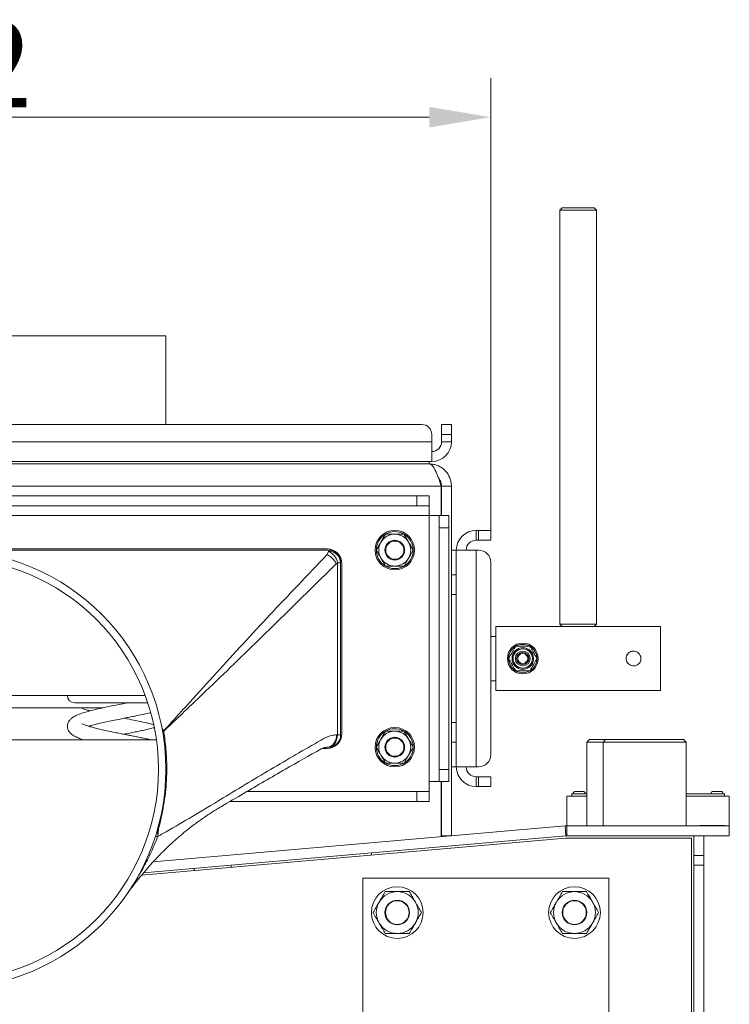
# Model space of a CAD drawing. Extents: x -613 to 3171, y 1537 to 4674.
# Drawn here: x 2680 to 2968, y 4235 to 4635 of the extents above; entities that cross this region are included whole.
import ezdxf

# ---------------------------------------------------------------- set-up
doc = ezdxf.new("R2010")
doc.units = 0
doc.header["$LTSCALE"] = 5
doc.layers.add('LAYER14', color=30, linetype='Continuous')
doc.styles.add('Brunner 2014', font='arial.ttf', dxfattribs={"height": 35})
doc.dimstyles.new('Brunner 2014', dxfattribs={"dimscale": 5, "dimtxt": 35, "dimasz": 5, "dimexe": 3.175, "dimexo": 0, "dimgap": 0.762, "dimtad": 1, "dimdec": 0, "dimrnd": 1e-08, "dimtxsty": 'Brunner 2014', "dimcen": 0.09, "dimdle": 10, "dimclrd": 7, "dimclre": 7, "dimclrt": 7, "dimadec": 1, "dimazin": 2, "dimtfac": 0.666667, "dimtdec": 0, "dimtmove": 0, "dimatfit": 3, "dimldrblk": 'Filled-1', "dimfxl": 1, "dimtolj": 1, "dimlwd": 5, "dimlwe": 5, "dimarcsym": 0})

# ---------------------------------------------------------------- blocks, each defined once
blk = doc.blocks.new('*D80')
at = {"layer": 'Defpoints', "color": 0, "lineweight": 5}
for p in [(2871.5, 4595.48), (2429.5, 4441.7), (2871.5, 4427.7)]:
    blk.add_point(p, dxfattribs=at)
at = {"layer": 'LAYER14', "color": 7, "linetype": 'Continuous', "lineweight": 5}
for p, q in [((2429.5, 4441.7), (2429.5, 4611.35)), ((2871.5, 4427.7), (2871.5, 4611.35)), ((2454.5, 4595.48), (2846.5, 4595.48))]:
    blk.add_line(p, q, dxfattribs=at)
at = {"layer": 'LAYER14', "color": 7, "lineweight": 5}
for points in [[(2454.5, 4599.65), (2454.5, 4591.31), (2429.5, 4595.48)], [(2846.5, 4599.65), (2846.5, 4591.31), (2871.5, 4595.48)]]:
    blk.add_solid(points, dxfattribs=at)
at = {"layer": 'LAYER14', "color": 7, "insert": (2645.49, 4634.43), "char_height": 35, "attachment_point": 2, "style": 'Brunner 2014'}
blk.add_mtext('\\A1;442', dxfattribs=at)
blk = doc.blocks.new('Filled-1')
at = {"color": 0}
for p, q in [((0, 0), (-1, 0.167)), ((-1, 0.167), (-1, -0.167)), ((-1, 0), (0, 0)), ((-1, -0.167), (0, 0))]:
    blk.add_line(p, q, dxfattribs=at)
at = {"color": 0, "flags": 128}
blk.add_lwpolyline([(-1, -0.167), (0, 0), (-1, 0.167), (-1, -0.167)], dxfattribs=at)
at = {"color": 0}
blk.add_solid([(-1, -0.167), (0, 0), (-1, 0.167), (-1, -0.167)], dxfattribs=at)

msp = doc.modelspace()

# ---------------------------------------------------------------- linework, layer by layer
at = {"color": 7, "linetype": 'Continuous', "lineweight": 0}
for p, q in [((2900.5, 4558.7), (2899.5, 4557.7)), ((2899.5, 4557.7), (2899.5, 4389.7)), ((2914.5, 4557.7), (2899.5, 4557.7)), ((2900.5, 4558.7), (2913.5, 4558.7)), ((2914.5, 4557.7), (2913.5, 4558.7)), ((2914.5, 4389.7), (2914.5, 4557.7)), ((2561.5, 4506.7), (2739.5, 4506.7)), ((2739.5, 4470.7), (2739.5, 4506.7)), ((2843.5, 4470.7), (2457.5, 4470.7)), ((2843.5, 4470.7), (2457.5, 4470.7)), ((2851.5, 4466.7), (2851.5, 4470.7)), ((2851.5, 4470.7), (2855.5, 4470.7)), ((2851.5, 4466.7), (2851.5, 4470.7)), ((2851.5, 4470.7), (2855.5, 4470.7)), ((2855.5, 4470.7), (2855.5, 4466.7)), ((2855.5, 4470.7), (2855.5, 4466.7)), ((2847.5, 4463.7), (2847.5, 4466.7)), ((2847.5, 4463.7), (2847.5, 4466.7)), ((2851.5, 4466.7), (2851.5, 4463.7)), ((2855.5, 4466.7), (2851.5, 4466.7)), ((2851.5, 4466.7), (2851.5, 4463.7)), ((2855.5, 4466.7), (2851.5, 4466.7)), ((2855.5, 4466.7), (2855.5, 4463.7)), ((2855.5, 4466.7), (2855.5, 4463.7)), ((2847.5, 4463.7), (2453.5, 4463.7)), ((2847.5, 4463.7), (2453.5, 4463.7)), ((2847.5, 4463.7), (2847.5, 4455.7)), ((2847.5, 4463.7), (2847.5, 4455.7)), ((2851.5, 4463.7), (2855.5, 4463.7)), ((2851.5, 4463.7), (2855.5, 4463.7)), ((2847.5, 4455.7), (2453.5, 4455.7)), ((2847.5, 4455.7), (2453.5, 4455.7)), ((2846.5, 4454.7), (2454.5, 4454.7)), ((2846.5, 4454.7), (2454.5, 4454.7)), ((2846.5, 4454.7), (2846.5, 4455.7)), ((2846.5, 4454.7), (2846.5, 4455.7)), ((2851.4, 4445.7), (2449.6, 4445.7)), ((2851.4, 4445.7), (2851.4, 4433.7)), ((2855.5, 4445.7), (2851.5, 4445.7)), ((2851.5, 4445.7), (2851.5, 4433.7)), ((2855.5, 4445.7), (2855.5, 4303.7)), ((2459.5, 4441.7), (2841.5, 4441.7)), ((2841.5, 4437.7), (2841.5, 4441.7)), ((2841.5, 4441.7), (2846.5, 4441.7)), ((2846.5, 4441.7), (2846.5, 4437.7)), ((2459.5, 4437.7), (2841.5, 4437.7)), ((2846.5, 4437.7), (2841.5, 4437.7)), ((2846.5, 4433.7), (2846.5, 4437.7)), ((2454.5, 4433.7), (2846.5, 4433.7)), ((2846.5, 4433.7), (2846.5, 4325.7)), ((2850.5, 4433.7), (2846.5, 4433.7)), ((2850.5, 4428.7), (2850.5, 4433.7)), ((2850.5, 4433.7), (2854.5, 4433.7)), ((2854.5, 4433.7), (2854.5, 4428.7)), ((2828.74, 4426.2), (2826.87, 4422.95)), ((2836.25, 4426.2), (2832.5, 4426.2)), ((2854.5, 4428.7), (2850.5, 4428.7)), ((2850.5, 4428.7), (2850.5, 4330.7)), ((2854.5, 4428.7), (2854.5, 4330.7)), ((2865.5, 4423.7), (2865.5, 4427.7)), ((2865.5, 4427.7), (2866.5, 4427.7)), ((2866.5, 4423.7), (2866.5, 4427.7)), ((2866.5, 4427.7), (2871.5, 4427.7)), ((2871.5, 4427.7), (2871.5, 4423.7)), ((2865.5, 4423.7), (2866.5, 4423.7)), ((2871.5, 4423.7), (2866.5, 4423.7)), ((2805, 4420.2), (2496, 4420.2)), ((2805.02, 4417.87), (2805.53, 4419.15)), ((2805.53, 4419.15), (2805.5, 4419.7)), ((2805.67, 4419.7), (2807.39, 4419.7)), ((2857.5, 4419.7), (2855.5, 4419.7)), ((2857.5, 4331.7), (2857.5, 4419.7)), ((2857.5, 4419.7), (2865.5, 4419.7)), ((2865.5, 4331.7), (2865.5, 4419.7)), ((2866.5, 4419.7), (2865.5, 4419.7)), ((2809.21, 4414.55), (2808.69, 4414.18)), ((2810.5, 4416.59), (2810.5, 4414.85)), ((2810.5, 4414.7), (2810.5, 4414.54)), ((2811, 4345.2), (2811, 4414.2)), ((2828.74, 4413.2), (2832.5, 4413.2)), ((2836.25, 4413.2), (2838.13, 4416.45)), ((2871.5, 4336.7), (2871.5, 4414.7)), ((2828.86, 4413.14), (2829.63, 4412.76)), ((2857.5, 4409.7), (2855.5, 4409.7)), ((2855.5, 4401.7), (2857.5, 4401.7)), ((2899.5, 4389.7), (2900.5, 4388.7)), ((2899.5, 4389.7), (2914.5, 4389.7)), ((2913.5, 4388.7), (2914.5, 4389.7)), ((2900.5, 4388.7), (2873.5, 4388.7)), ((2873.5, 4388.7), (2873.5, 4375.7)), ((2913.5, 4388.7), (2900.5, 4388.7)), ((2940.5, 4388.7), (2913.5, 4388.7)), ((2940.5, 4388.7), (2940.5, 4375.7)), ((2873.5, 4384.7), (2871.5, 4384.7)), ((2873.5, 4375.7), (2873.5, 4362.7)), ((2940.5, 4375.7), (2940.5, 4362.7)), ((2871.5, 4366.7), (2873.5, 4366.7)), ((2873.5, 4362.7), (2940.5, 4362.7)), ((2731.09, 4360.7), (2569.9, 4360.7)), ((2702.5, 4357.7), (2732.15, 4357.7)), ((2713.93, 4355.7), (2668.39, 4355.7)), ((2736.12, 4354.39), (2736.29, 4354.44)), ((2857.5, 4349.7), (2855.5, 4349.7)), ((2738.6, 4346.25), (2738.61, 4346.2)), ((2828.74, 4346.2), (2826.87, 4342.95)), ((2836.25, 4346.2), (2832.5, 4346.2)), ((2808.83, 4344.68), (2809.16, 4344.69)), ((2809.64, 4341.56), (2809.36, 4341.64)), ((2809.81, 4342.35), (2810.5, 4342.55)), ((2810.5, 4344.66), (2810.5, 4342.8)), ((2855.5, 4341.7), (2857.5, 4341.7)), ((2911.55, 4342.76), (2910.55, 4341.76)), ((2910.55, 4341.76), (2910.55, 4307.76)), ((2917.15, 4341.76), (2910.55, 4341.76)), ((2911.55, 4342.76), (2918.15, 4342.76)), ((2918.15, 4342.76), (2917.15, 4341.76)), ((2917.15, 4341.76), (2917.15, 4307.76)), ((2950.85, 4341.76), (2917.15, 4341.76)), ((2918.15, 4342.76), (2949.85, 4342.76)), ((2950.85, 4341.76), (2949.85, 4342.76)), ((2950.85, 4307.76), (2950.85, 4341.76)), ((2803.02, 4339.2), (2805, 4339.2)), ((2805.17, 4339.7), (2804.76, 4339.7)), ((2805.5, 4339.7), (2805.17, 4339.7)), ((2807.39, 4339.7), (2805.5, 4339.7)), ((2836.25, 4333.2), (2838.13, 4336.45)), ((2828.74, 4333.2), (2832.5, 4333.2)), ((2828.86, 4333.14), (2829.63, 4332.76)), ((2850.5, 4330.7), (2854.5, 4330.7)), ((2850.5, 4325.7), (2850.5, 4330.7)), ((2854.5, 4330.7), (2854.5, 4325.7)), ((2857.5, 4331.7), (2855.5, 4331.7)), ((2865.5, 4331.7), (2857.5, 4331.7)), ((2865.5, 4331.7), (2866.5, 4331.7)), ((2846.5, 4321.7), (2846.5, 4325.7)), ((2846.5, 4325.7), (2850.5, 4325.7)), ((2854.5, 4325.7), (2850.5, 4325.7)), ((2851.39, 4325.7), (2851.39, 4303.34)), ((2851.5, 4325.7), (2851.5, 4303.7)), ((2865.5, 4327.7), (2865.5, 4323.7)), ((2866.5, 4327.7), (2865.5, 4327.7)), ((2866.5, 4323.7), (2866.5, 4327.7)), ((2866.5, 4327.7), (2871.5, 4327.7)), ((2871.5, 4327.7), (2871.5, 4323.7)), ((2841.5, 4321.7), (2772.43, 4321.7)), ((2841.5, 4317.7), (2841.5, 4321.7)), ((2841.5, 4321.7), (2846.5, 4321.7)), ((2846.5, 4321.7), (2846.5, 4317.7)), ((2866.5, 4323.7), (2865.5, 4323.7)), ((2871.5, 4323.7), (2866.5, 4323.7)), ((2905.9, 4321.76), (2908.9, 4321.76)), ((2961.9, 4321.76), (2964.9, 4321.76)), ((2841.5, 4317.7), (2765.6, 4317.7)), ((2846.5, 4317.7), (2841.5, 4317.7)), ((2902.4, 4319.76), (2910.55, 4319.76)), ((2902.4, 4316.76), (2902.4, 4319.76)), ((2904.4, 4320.76), (2904.4, 4319.76)), ((2904.4, 4320.76), (2910.55, 4320.76)), ((2950.85, 4320.76), (2966.4, 4320.76)), ((2950.85, 4319.76), (2968.4, 4319.76)), ((2966.4, 4320.76), (2966.4, 4319.76)), ((2968.4, 4319.76), (2968.4, 4316.76)), ((2762.09, 4315.64), (2761.93, 4315.55)), ((2902.4, 4307.76), (2902.4, 4316.76)), ((2968.4, 4316.76), (2968.4, 4307.76)), ((2734.28, 4293.09), (2901.65, 4307.73)), ((2902, 4303.75), (2901.65, 4307.73)), ((2902.35, 4307.76), (2902.35, 4303.76)), ((2902.35, 4307.76), (2968.4, 4307.76)), ((2956.4, 4307.86), (2956.4, 4307.76)), ((2956.4, 4307.86), (2966.4, 4307.86)), ((2966.4, 4307.86), (2966.4, 4307.76)), ((2968.4, 4303.76), (2968.4, 4307.76)), ((2901.9, 4302.76), (2729.59, 4287.69)), ((2730.47, 4288.74), (2902, 4303.75)), ((2736.3, 4303.5), (2736.16, 4303.25)), ((2855.5, 4303.7), (2851.5, 4303.7)), ((2953, 4302.76), (2901.9, 4302.76)), ((2902.35, 4303.76), (2968.4, 4303.76)), ((2953, 4190.64), (2953, 4302.76)), ((2954, 4295.76), (2954, 4303.76)), ((2958, 4295.76), (2958, 4303.76)), ((2958.1, 4297.76), (2958, 4297.76)), ((2958.1, 4297.76), (2958.1, 4192.76)), ((2823, 4295.86), (2823, 4296.84)), ((2958, 4295.76), (2954, 4295.76)), ((2954, 4291.76), (2954, 4295.76)), ((2958, 4291.76), (2958, 4295.76)), ((2731.03, 4292.81), (2731.4, 4292.84)), ((2751, 4289.56), (2751, 4290.54)), ((2766, 4291.85), (2766, 4290.87)), ((2958, 4291.76), (2954, 4291.76)), ((2954, 4190.76), (2954, 4291.76)), ((2958, 4190.76), (2958, 4291.76)), ((2819.5, 4286.56), (2819.5, 4186.56)), ((2919.5, 4286.56), (2819.5, 4286.56)), ((2919.5, 4186.56), (2919.5, 4286.56))]:
    msp.add_line(p, q, dxfattribs=at)
at = {"color": 7, "linetype": 'Continuous', "lineweight": 0, "flags": 128}
for points in [[(2808.83, 4344.68), (2808.76, 4343.71), (2808.55, 4342.77), (2808.21, 4341.91), (2807.75, 4341.16), (2807.2, 4340.54), (2806.57, 4340.08), (2805.88, 4339.79), (2805.17, 4339.7)], [(2809.16, 4344.69), (2809.08, 4343.71), (2808.87, 4342.78), (2808.54, 4341.91), (2808.08, 4341.16), (2807.53, 4340.54), (2806.89, 4340.08), (2806.21, 4339.79), (2805.5, 4339.7)]]:
    msp.add_lwpolyline(points, dxfattribs=at)
at = {"color": 7, "linetype": 'Continuous', "lineweight": 0}
for centre, radius in [((2832.5, 4419.7), 8), ((2832.5, 4419.7), 4), ((2832.5, 4419.7), 3.7), ((2650.5, 4330.7), 89), ((2650.5, 4330.7), 86), ((2884.5, 4375.7), 6.25), ((2884.5, 4375.7), 4.36), ((2884.5, 4375.7), 3.93), ((2884.5, 4375.7), 3), ((2884.5, 4375.7), 2.5), ((2884.5, 4375.7), 2), ((2832.5, 4339.7), 8), ((2832.5, 4339.7), 4), ((2832.5, 4339.7), 3.7), ((2833.5, 4272.56), 10.5), ((2905.5, 4272.56), 10.5), ((2833.5, 4272.56), 5), ((2833.5, 4272.56), 4.8), ((2905.5, 4272.56), 5), ((2905.5, 4272.56), 4.8)]:
    msp.add_circle(centre, radius, dxfattribs=at)
for centre, radius, start, end in [((2843.5, 4466.7), 4, 0, 90), ((2843.5, 4466.7), 4, 0, 90), ((2847.5, 4463.7), 4, 270, 0), ((2847.5, 4463.7), 8, 270, 0), ((2847.5, 4463.7), 4, 270, 0), ((2847.5, 4463.7), 8, 270, 0), ((2832.5, 4419.7), 7.5, 121.3658, 177.9894), ((2832.5, 4419.7), 6.5, 90, 150), ((2832.5, 4419.7), 7.5, 62.0504, 119.282), ((2832.5, 4419.7), 6.5, 30, 90), ((2832.5, 4419.7), 7.5, 0.5979, 57.9081), ((2865.5, 4419.7), 8, 90, 180), ((2832.5, 4419.7), 6.5, 150, 210), ((2832.5, 4419.7), 6.5, 330, 30), ((2865.5, 4419.7), 4, 90, 180), ((2805, 4414.2), 6, 0, 90), ((2801.74, 4410.95), 7.66, 24.9671, 64.6089), ((2805.5, 4414.7), 5, 0, 90), ((2805.69, 4414.34), 4.82, 2.3871, 91.8984), ((2803.18, 4413.5), 6.13, 9.8741, 67.447), ((2832.5, 4419.7), 7.5, 181.339, 238.9905), ((2832.5, 4419.7), 7.5, 302.0689, 358.8142), ((2866.5, 4414.7), 5, 0, 90), ((2809.39, 4302.22), 112.32, 89.4355, 90.091), ((2832.5, 4419.7), 6.5, 210, 270), ((2832.5, 4419.7), 6.5, 270, 330), ((2832.5, 4419.7), 7.5, 247.5517, 298.5644), ((2884.5, 4375.7), 5.75, 62.1054, 118.5217), ((2884.5, 4375.7), 5.75, 122.3184, 177.9745), ((2884.5, 4375.7), 5.75, 360, 57.4618), ((2884.5, 4375.7), 5.75, 181.1552, 237.6965), ((2884.5, 4375.7), 5.75, 301.3765, 360), ((2884.5, 4375.7), 5.75, 242.4825, 299.3158), ((2702.5, 4360.7), 3, 180, 270), ((2740.89, 4332.82), 13.57, 99.6889, 101.6455), ((2832.5, 4339.7), 7.5, 121.3658, 177.9894), ((2832.5, 4339.7), 6.5, 90, 150), ((2832.5, 4339.7), 7.5, 62.0504, 119.282), ((2832.5, 4339.7), 6.5, 30, 90), ((2832.5, 4339.7), 7.5, 0.5979, 57.9081), ((2805, 4345.2), 6, 270, 0), ((2805.5, 4344.7), 5, 270, 0), ((2809.34, 4408.72), 64.03, 269.8317, 271.031), ((2832.5, 4339.7), 6.5, 150, 210), ((2832.5, 4339.7), 6.5, 330, 30), ((2832.5, 4339.7), 7.5, 181.339, 238.9905), ((2832.5, 4339.7), 7.5, 302.0689, 358.8142), ((2832.5, 4339.7), 6.5, 210, 270), ((2832.5, 4339.7), 6.5, 270, 330), ((2866.5, 4336.7), 5, 270, 0), ((2832.5, 4339.7), 7.5, 247.5517, 298.5644), ((2865.5, 4331.7), 8, 180, 270), ((2865.5, 4331.7), 4, 180, 270), ((2905.9, 4320.76), 1, 90, 180), ((2908.9, 4320.76), 1, 0, 90), ((2961.9, 4320.76), 1, 90, 180), ((2964.9, 4320.76), 1, 0, 90), ((2729.73, 4280.4), 28.97, 75.4949, 76.1029), ((2902.35, 4299.76), 8, 90, 95), ((2735.31, 4300.98), 2.42, 69.4451, 92.5596), ((2902.35, 4299.76), 4, 90, 95), ((2833.5, 4272.56), 8.5, 90, 150), ((2833.5, 4272.56), 8.5, 30, 90), ((2905.5, 4272.56), 8.5, 90, 150), ((2905.5, 4272.56), 8.5, 30, 90), ((2833.5, 4272.56), 8.5, 150, 210), ((2833.5, 4272.56), 8.5, 330, 30), ((2905.5, 4272.56), 8.5, 150, 210), ((2905.5, 4272.56), 8.5, 330, 30), ((2833.5, 4272.56), 8.5, 210, 270), ((2833.5, 4272.56), 8.5, 270, 330), ((2905.5, 4272.56), 8.5, 210, 270), ((2905.5, 4272.56), 8.5, 270, 330)]:
    msp.add_arc(centre, radius, start, end, dxfattribs=at)
for points, knots in [([(2855.5, 4445.7), (2855.46, 4446.27), (2855.4, 4447.44), (2854.96, 4448.85), (2854.46, 4449.92), (2854, 4450.69), (2853.46, 4451.42), (2852.85, 4452.09), (2852.19, 4452.69), (2851.46, 4453.22), (2850.68, 4453.68), (2849.61, 4454.17), (2848.22, 4454.6), (2847.07, 4454.66), (2846.5, 4454.7)], [0, 0, 0, 0, 0.122045, 0.247422, 0.310046, 0.373105, 0.437534, 0.502437, 0.565066, 0.62813, 0.692564, 0.757472, 0.877167, 1, 1, 1, 1]), ([(2851.5, 4445.7), (2851.46, 4446.12), (2851.4, 4446.97), (2850.94, 4448.12), (2850.45, 4448.72), (2850.22, 4449)], [0, 0, 0, 0, 0.34943, 0.708918, 1, 1, 1, 1]), ([(2832.5, 4426.2), (2832.41, 4426.2), (2831.14, 4426.2), (2829.9, 4426.2), (2828.74, 4426.2)], [0, 0, 0, 0, 0.070215, 1, 1, 1, 1]), ([(2838.13, 4422.95), (2837.65, 4423.77), (2837.01, 4424.87), (2836.4, 4425.93), (2836.25, 4426.2)], [0, 0, 0, 0, 0.747436, 1, 1, 1, 1]), ([(2826.87, 4422.95), (2826.82, 4422.87), (2826.49, 4422.29), (2825.85, 4421.19), (2825.28, 4420.2), (2824.99, 4419.7)], [0, 0, 0, 0, 0.070077, 0.530778, 1, 1, 1, 1]), ([(2840, 4419.7), (2839.55, 4420.48), (2838.93, 4421.56), (2838.29, 4422.66), (2838.13, 4422.95)], [0, 0, 0, 0, 0.735328, 1, 1, 1, 1]), ([(2495.5, 4419.7), (2499.17, 4419.7), (2517.5, 4419.7), (2550.5, 4419.7), (2587.87, 4419.7), (2611.7, 4419.7), (2624.22, 4419.7), (2629.36, 4419.7), (2634.55, 4419.7), (2637.81, 4419.7), (2640.58, 4419.7), (2644.9, 4419.7), (2648.06, 4419.7), (2653.69, 4419.7), (2661.72, 4419.7), (2682.31, 4419.7), (2713.1, 4419.7), (2756.74, 4419.7), (2787.54, 4419.7), (2805.5, 4419.7)], [0, 0, 0, 0, 0.035522, 0.177428, 0.319334, 0.397187, 0.408025, 0.440545, 0.446887, 0.458227, 0.472138, 0.473715, 0.499993, 0.502693, 0.528224, 0.577677, 0.70193, 0.826188, 1, 1, 1, 1]), ([(2738.6, 4346.25), (2740.31, 4348.14), (2743.86, 4352.05), (2751, 4359.96), (2763.63, 4373.92), (2782.1, 4393.91), (2797.24, 4409.74), (2805.02, 4417.87)], [0, 0, 0, 0, 0.076842, 0.159147, 0.323686, 0.652472, 1, 1, 1, 1]), ([(2824.99, 4419.7), (2825.14, 4419.43), (2825.76, 4418.37), (2826.39, 4417.27), (2826.87, 4416.45)], [0, 0, 0, 0, 0.252564, 1, 1, 1, 1]), ([(2838.13, 4416.45), (2838.17, 4416.52), (2838.8, 4417.62), (2839.42, 4418.7), (2840, 4419.7)], [0, 0, 0, 0, 0.070215, 1, 1, 1, 1]), ([(2808.69, 4414.18), (2800.62, 4406.21), (2784.94, 4390.7), (2765.32, 4371.66), (2751.81, 4358.73), (2744.19, 4351.48), (2740.42, 4347.92), (2738.61, 4346.2)], [0, 0, 0, 0, 0.347653, 0.676394, 0.840794, 0.923005, 1, 1, 1, 1]), ([(2809.16, 4344.69), (2809.17, 4349.03), (2809.21, 4360.61), (2809.24, 4383.02), (2809.23, 4401.96), (2809.21, 4413.67), (2809.21, 4414.55)], [0, 0, 0, 0, 0.186743, 0.497043, 0.962494, 1, 1, 1, 1]), ([(2810.5, 4414.54), (2810.5, 4413.67), (2810.5, 4401.96), (2810.5, 4383.02), (2810.5, 4360.62), (2810.5, 4349.04), (2810.5, 4344.7)], [0, 0, 0, 0, 0.037506, 0.502955, 0.813255, 1, 1, 1, 1]), ([(2826.87, 4416.45), (2827.03, 4416.16), (2827.67, 4415.06), (2828.29, 4413.98), (2828.74, 4413.2)], [0, 0, 0, 0, 0.264671, 1, 1, 1, 1]), ([(2832.5, 4413.2), (2832.58, 4413.2), (2833.06, 4413.2), (2833.74, 4413.2), (2834.51, 4413.2), (2835.28, 4413.2), (2835.86, 4413.2), (2836.25, 4413.2)], [0, 0, 0, 0, 0.0700463, 0.3765796, 0.5308143, 0.6830961, 1, 1, 1, 1]), ([(2881.61, 4380.7), (2881.35, 4380.25), (2880.95, 4379.56), (2880.28, 4378.4), (2879.69, 4377.37), (2879.16, 4376.46), (2878.85, 4375.92), (2878.72, 4375.7)], [0, 0, 0, 0, 0.299574, 0.463945, 0.629188, 0.843234, 1, 1, 1, 1]), ([(2887.38, 4380.7), (2887.25, 4380.7), (2886.72, 4380.7), (2885.82, 4380.7), (2884.62, 4380.7), (2883.46, 4380.7), (2882.46, 4380.7), (2881.85, 4380.7), (2881.61, 4380.7)], [0, 0, 0, 0, 0.07742, 0.325166, 0.481765, 0.638261, 0.85449, 1, 1, 1, 1]), ([(2890.27, 4375.7), (2890.01, 4376.14), (2889.61, 4376.83), (2888.94, 4377.99), (2888.35, 4379.02), (2887.82, 4379.93), (2887.51, 4380.47), (2887.38, 4380.7)], [0, 0, 0, 0, 0.299574, 0.463945, 0.629188, 0.843234, 1, 1, 1, 1]), ([(2932.5, 4375.7), (2932.46, 4375.36), (2932.4, 4374.7), (2931.9, 4373.81), (2931.15, 4373.12), (2930.21, 4372.72), (2929.19, 4372.66), (2928.21, 4372.92), (2927.38, 4373.49), (2926.77, 4374.31), (2926.47, 4375.29), (2926.5, 4376.31), (2926.86, 4377.25), (2927.51, 4378.02), (2928.39, 4378.55), (2929.39, 4378.75), (2930.4, 4378.61), (2931.3, 4378.16), (2932, 4377.44), (2932.43, 4376.57), (2932.47, 4375.96), (2932.5, 4375.7)], [0, 0, 0, 0, 0.05273, 0.105428, 0.158965, 0.213156, 0.266404, 0.318575, 0.371214, 0.425121, 0.479153, 0.531994, 0.584193, 0.637215, 0.691325, 0.745102, 0.797571, 0.849827, 0.903261, 0.957458, 1, 1, 1, 1]), ([(2878.72, 4375.7), (2878.98, 4375.25), (2879.38, 4374.56), (2880.05, 4373.4), (2880.64, 4372.37), (2881.17, 4371.46), (2881.48, 4370.92), (2881.61, 4370.7)], [0, 0, 0, 0, 0.2995742, 0.4639446, 0.6291881, 0.8432341, 1, 1, 1, 1]), ([(2887.38, 4370.7), (2887.64, 4371.14), (2888.04, 4371.83), (2888.71, 4372.99), (2889.3, 4374.02), (2889.83, 4374.93), (2890.14, 4375.47), (2890.27, 4375.7)], [0, 0, 0, 0, 0.2995742, 0.4639446, 0.6291881, 0.8432341, 1, 1, 1, 1]), ([(2881.61, 4370.7), (2881.85, 4370.7), (2882.46, 4370.7), (2883.46, 4370.7), (2884.62, 4370.7), (2885.82, 4370.7), (2886.72, 4370.7), (2887.25, 4370.7), (2887.38, 4370.7)], [0, 0, 0, 0, 0.14551, 0.361739, 0.518235, 0.674834, 0.92258, 1, 1, 1, 1]), ([(2723.74, 4357.7), (2723.18, 4357.58), (2721.42, 4357.23), (2718.27, 4356.61), (2715.04, 4355.94), (2712.37, 4355.36), (2709.59, 4354.71), (2706.81, 4353.97), (2704.25, 4353.11), (2702.47, 4352.32), (2701.2, 4351.52), (2700.25, 4350.54), (2699.73, 4349.58), (2699.54, 4348.85), (2699.49, 4348.3), (2699.51, 4347.72), (2699.65, 4347.05), (2700.11, 4346.03), (2701.15, 4344.88), (2702.48, 4344.06), (2704.22, 4343.29), (2705.48, 4342.87), (2706.02, 4342.7)], [0, 0, 0, 0, 0.033286, 0.105509, 0.185818, 0.230618, 0.278677, 0.376755, 0.442798, 0.509801, 0.573712, 0.61579, 0.651768, 0.67816, 0.694885, 0.708865, 0.733301, 0.76904, 0.814343, 0.885962, 0.95172, 1, 1, 1, 1]), ([(2704.86, 4355.7), (2705.58, 4355.4), (2706.78, 4354.91), (2708.17, 4354.58), (2708.72, 4354.44)], [0, 0, 0, 0, 0.605977, 1, 1, 1, 1]), ([(2708.17, 4348.19), (2708.42, 4348.27), (2709.16, 4348.51), (2710.74, 4348.92), (2712.88, 4349.44), (2715.32, 4349.98), (2718.02, 4350.55), (2720.67, 4351.08), (2723.13, 4351.57), (2725.27, 4352), (2727.49, 4352.44), (2730.06, 4352.98), (2732.09, 4353.41), (2733.16, 4353.67), (2733.32, 4353.7)], [0, 0, 0, 0, 0.045402, 0.135044, 0.231025, 0.332665, 0.429212, 0.537341, 0.622186, 0.693505, 0.767534, 0.863038, 0.979822, 1, 1, 1, 1]), ([(2722.5, 4351.45), (2722.9, 4351.37), (2724.53, 4351.04), (2727.51, 4350.44), (2730.62, 4349.78), (2732.99, 4349.23), (2734.04, 4348.96), (2734.52, 4348.84)], [0, 0, 0, 0, 0.092344, 0.371062, 0.684787, 0.857, 1, 1, 1, 1]), ([(2733.3, 4342.7), (2733.16, 4342.73), (2732.38, 4342.92), (2730.89, 4343.24), (2728.97, 4343.64), (2727.12, 4344.02), (2725.38, 4344.37), (2723.49, 4344.75), (2721.52, 4345.14), (2719.23, 4345.6), (2716.79, 4346.1), (2714.28, 4346.64), (2711.96, 4347.17), (2709.98, 4347.67), (2708.36, 4348.12), (2707.06, 4348.54), (2706.02, 4348.93), (2705.46, 4349.19), (2705.37, 4349.18), (2705.32, 4349.17)], [0, 0, 0, 0, 0.013076, 0.07627, 0.131804, 0.179841, 0.232046, 0.275205, 0.335102, 0.393541, 0.463598, 0.5415, 0.615743, 0.685418, 0.750438, 0.811025, 0.869638, 0.93457, 1, 1, 1, 1]), ([(2734.79, 4347.62), (2734.46, 4347.54), (2733.53, 4347.29), (2731.78, 4346.88), (2729.72, 4346.42), (2727.56, 4345.97), (2725.34, 4345.51), (2723.6, 4345.17), (2722.67, 4344.98), (2722.5, 4344.95)], [0, 0, 0, 0, 0.100919, 0.286882, 0.457769, 0.613391, 0.795479, 0.961316, 1, 1, 1, 1]), ([(2738.61, 4346.2), (2738.75, 4345.28), (2739.28, 4341.98), (2739.83, 4336.21), (2739.95, 4327.92), (2739.25, 4318.58), (2737.75, 4311.84), (2736.99, 4308.45)], [0, 0, 0, 0, 0.072904, 0.263932, 0.456212, 0.726324, 1, 1, 1, 1]), ([(2737.59, 4349.02), (2737.68, 4348.63), (2737.88, 4347.83), (2738.25, 4346.92), (2738.51, 4346.41), (2738.6, 4346.26), (2738.6, 4346.25)], [0, 0, 0, 0, 0.403497, 0.818813, 0.994441, 1, 1, 1, 1]), ([(2832.5, 4346.2), (2832.41, 4346.2), (2831.14, 4346.2), (2829.9, 4346.2), (2828.74, 4346.2)], [0, 0, 0, 0, 0.070215, 1, 1, 1, 1]), ([(2838.13, 4342.95), (2837.65, 4343.77), (2837.01, 4344.87), (2836.4, 4345.93), (2836.25, 4346.2)], [0, 0, 0, 0, 0.747436, 1, 1, 1, 1]), ([(2565.44, 4342.7), (2593.79, 4342.7), (2646.91, 4342.7), (2703.6, 4342.7), (2731.93, 4342.7), (2735.48, 4342.7)], [0, 0, 0, 0, 0.500205, 0.937241, 1, 1, 1, 1]), ([(2736.3, 4303.5), (2736.95, 4303.86), (2741.2, 4306.26), (2750.07, 4311.38), (2765.08, 4320.48), (2783.3, 4331.52), (2797.01, 4339.39), (2803.86, 4343.33)], [0, 0, 0, 0, 0.0282368, 0.1855189, 0.3893542, 0.6947541, 1, 1, 1, 1]), ([(2738.53, 4342.56), (2738.64, 4342.59), (2738.79, 4342.63), (2738.93, 4342.68), (2738.97, 4342.7)], [0, 0, 0, 0, 0.68446, 1, 1, 1, 1]), ([(2803.86, 4343.33), (2804.9, 4343.81), (2806.52, 4344.56), (2808.22, 4344.65), (2808.83, 4344.68)], [0, 0, 0, 0, 0.640348, 1, 1, 1, 1]), ([(2826.87, 4342.95), (2826.82, 4342.87), (2826.49, 4342.29), (2825.85, 4341.19), (2825.28, 4340.2), (2824.99, 4339.7)], [0, 0, 0, 0, 0.070077, 0.530778, 1, 1, 1, 1]), ([(2840, 4339.7), (2839.55, 4340.48), (2838.93, 4341.56), (2838.29, 4342.66), (2838.13, 4342.95)], [0, 0, 0, 0, 0.735328, 1, 1, 1, 1]), ([(2762.09, 4315.64), (2765.08, 4317.39), (2773.77, 4322.5), (2787.24, 4330.35), (2797.78, 4336.27), (2802.63, 4339)], [0, 0, 0, 0, 0.220424, 0.641068, 1, 1, 1, 1]), ([(2802.63, 4338.99), (2802.85, 4339.11), (2803.43, 4339.43), (2804.27, 4339.66), (2804.9, 4339.66), (2805.17, 4339.67)], [0, 0, 0, 0, 0.255393, 0.677718, 1, 1, 1, 1]), ([(2824.99, 4339.7), (2825.14, 4339.43), (2825.76, 4338.37), (2826.39, 4337.27), (2826.87, 4336.45)], [0, 0, 0, 0, 0.252564, 1, 1, 1, 1]), ([(2838.13, 4336.45), (2838.17, 4336.52), (2838.8, 4337.62), (2839.42, 4338.7), (2840, 4339.7)], [0, 0, 0, 0, 0.070215, 1, 1, 1, 1]), ([(2826.87, 4336.45), (2827.03, 4336.16), (2827.67, 4335.06), (2828.29, 4333.98), (2828.74, 4333.2)], [0, 0, 0, 0, 0.264671, 1, 1, 1, 1]), ([(2832.5, 4333.2), (2832.58, 4333.2), (2833.06, 4333.2), (2833.74, 4333.2), (2834.51, 4333.2), (2835.28, 4333.2), (2835.86, 4333.2), (2836.25, 4333.2)], [0, 0, 0, 0, 0.0700463, 0.3765796, 0.5308143, 0.6830961, 1, 1, 1, 1]), ([(2723.04, 4279.13), (2723.9, 4280.33), (2725.51, 4282.56), (2727.88, 4285.6), (2729.92, 4288.11), (2731.6, 4290.09), (2733.05, 4291.74), (2734.43, 4293.26), (2736, 4294.94), (2737.89, 4296.89), (2740, 4298.95), (2742.03, 4300.85), (2744.22, 4302.81), (2746.78, 4304.99), (2750.17, 4307.69), (2753.32, 4309.99), (2756.02, 4311.84), (2757.93, 4313.09), (2759.78, 4314.25), (2761.09, 4315.06), (2761.83, 4315.48), (2761.94, 4315.54)], [0, 0, 0, 0, 0.084469, 0.158081, 0.22036, 0.269078, 0.306427, 0.345061, 0.385436, 0.436419, 0.497688, 0.55118, 0.592004, 0.661434, 0.738192, 0.830828, 0.875084, 0.916833, 0.954626, 0.993222, 1, 1, 1, 1]), ([(2736.3, 4303.5), (2736.3, 4303.5), (2736.24, 4303.78), (2736.13, 4304.71), (2736.21, 4306.41), (2736.53, 4307.83), (2736.69, 4308.53)], [0, 0, 0, 0, 0.003654, 0.185608, 0.599511, 1, 1, 1, 1]), ([(2736.99, 4308.45), (2736.83, 4307.78), (2736.51, 4306.43), (2736.32, 4304.77), (2736.3, 4303.8), (2736.3, 4303.5), (2736.3, 4303.5)], [0, 0, 0, 0, 0.398938, 0.810547, 0.99593, 1, 1, 1, 1]), ([(2736.16, 4303.25), (2735.31, 4301.17), (2733.61, 4297.01), (2730.55, 4291.02), (2727.69, 4286.12), (2725.19, 4282.22), (2723.81, 4280.24), (2723.12, 4279.25)], [0, 0, 0, 0, 0.245558, 0.492265, 0.735531, 0.867706, 1, 1, 1, 1]), ([(2828.59, 4281.06), (2828.19, 4280.37), (2827.39, 4278.98), (2826.55, 4277.54), (2826.13, 4276.81)], [0, 0, 0, 0, 0.495458, 1, 1, 1, 1]), ([(2833.5, 4281.06), (2832.25, 4281.06), (2830.59, 4281.06), (2828.99, 4281.06), (2828.59, 4281.06)], [0, 0, 0, 0, 0.7474363, 1, 1, 1, 1]), ([(2838.4, 4281.06), (2837.21, 4281.06), (2835.6, 4281.06), (2833.94, 4281.06), (2833.5, 4281.06)], [0, 0, 0, 0, 0.735329, 1, 1, 1, 1]), ([(2840.86, 4276.81), (2840.8, 4276.92), (2840.36, 4277.68), (2839.53, 4279.12), (2838.78, 4280.41), (2838.4, 4281.06)], [0, 0, 0, 0, 0.070088, 0.530783, 1, 1, 1, 1]), ([(2900.59, 4281.06), (2900.19, 4280.37), (2899.39, 4278.98), (2898.55, 4277.54), (2898.13, 4276.81)], [0, 0, 0, 0, 0.495458, 1, 1, 1, 1]), ([(2905.5, 4281.06), (2904.25, 4281.06), (2902.59, 4281.06), (2900.99, 4281.06), (2900.59, 4281.06)], [0, 0, 0, 0, 0.7474363, 1, 1, 1, 1]), ([(2910.4, 4281.06), (2909.21, 4281.06), (2907.6, 4281.06), (2905.94, 4281.06), (2905.5, 4281.06)], [0, 0, 0, 0, 0.735329, 1, 1, 1, 1]), ([(2912.86, 4276.81), (2912.8, 4276.92), (2912.36, 4277.68), (2911.53, 4279.12), (2910.78, 4280.41), (2910.4, 4281.06)], [0, 0, 0, 0, 0.070088, 0.530783, 1, 1, 1, 1]), ([(2826.13, 4276.81), (2826.08, 4276.71), (2825.64, 4275.95), (2824.81, 4274.51), (2824.06, 4273.22), (2823.68, 4272.56)], [0, 0, 0, 0, 0.070088, 0.5307834, 1, 1, 1, 1]), ([(2843.31, 4272.56), (2842.91, 4273.25), (2842.11, 4274.65), (2841.28, 4276.09), (2840.86, 4276.81)], [0, 0, 0, 0, 0.495458, 1, 1, 1, 1]), ([(2898.13, 4276.81), (2898.08, 4276.71), (2897.64, 4275.95), (2896.81, 4274.51), (2896.06, 4273.22), (2895.68, 4272.56)], [0, 0, 0, 0, 0.070088, 0.5307834, 1, 1, 1, 1]), ([(2915.31, 4272.56), (2914.91, 4273.25), (2914.11, 4274.65), (2913.28, 4276.09), (2912.86, 4276.81)], [0, 0, 0, 0, 0.495458, 1, 1, 1, 1]), ([(2823.68, 4272.56), (2824.08, 4271.87), (2824.88, 4270.48), (2825.72, 4269.04), (2826.13, 4268.31)], [0, 0, 0, 0, 0.495458, 1, 1, 1, 1]), ([(2840.86, 4268.31), (2840.92, 4268.42), (2841.36, 4269.18), (2842.19, 4270.62), (2842.93, 4271.91), (2843.31, 4272.56)], [0, 0, 0, 0, 0.070088, 0.530783, 1, 1, 1, 1]), ([(2895.68, 4272.56), (2896.08, 4271.87), (2896.88, 4270.48), (2897.72, 4269.04), (2898.13, 4268.31)], [0, 0, 0, 0, 0.495458, 1, 1, 1, 1]), ([(2912.86, 4268.31), (2912.92, 4268.42), (2913.36, 4269.18), (2914.19, 4270.62), (2914.93, 4271.91), (2915.31, 4272.56)], [0, 0, 0, 0, 0.070088, 0.530783, 1, 1, 1, 1]), ([(2826.13, 4268.31), (2826.19, 4268.21), (2826.63, 4267.45), (2827.46, 4266.01), (2828.21, 4264.72), (2828.59, 4264.06)], [0, 0, 0, 0, 0.070088, 0.530783, 1, 1, 1, 1]), ([(2838.4, 4264.06), (2838.8, 4264.75), (2839.61, 4266.15), (2840.44, 4267.59), (2840.86, 4268.31)], [0, 0, 0, 0, 0.495458, 1, 1, 1, 1]), ([(2898.13, 4268.31), (2898.19, 4268.21), (2898.63, 4267.45), (2899.46, 4266.01), (2900.21, 4264.72), (2900.59, 4264.06)], [0, 0, 0, 0, 0.070088, 0.530783, 1, 1, 1, 1]), ([(2910.4, 4264.06), (2910.8, 4264.75), (2911.61, 4266.15), (2912.44, 4267.59), (2912.86, 4268.31)], [0, 0, 0, 0, 0.495458, 1, 1, 1, 1]), ([(2828.59, 4264.06), (2828.99, 4264.06), (2830.59, 4264.06), (2832.25, 4264.06), (2833.5, 4264.06)], [0, 0, 0, 0, 0.2525637, 1, 1, 1, 1]), ([(2833.5, 4264.06), (2833.94, 4264.06), (2835.6, 4264.06), (2837.21, 4264.06), (2838.4, 4264.06)], [0, 0, 0, 0, 0.264671, 1, 1, 1, 1]), ([(2900.59, 4264.06), (2900.99, 4264.06), (2902.59, 4264.06), (2904.25, 4264.06), (2905.5, 4264.06)], [0, 0, 0, 0, 0.2525637, 1, 1, 1, 1]), ([(2905.5, 4264.06), (2905.94, 4264.06), (2907.6, 4264.06), (2909.21, 4264.06), (2910.4, 4264.06)], [0, 0, 0, 0, 0.264671, 1, 1, 1, 1])]:
    msp.add_open_spline(points, degree=3, knots=knots, dxfattribs=at)
msp.add_open_spline([(2846.5, 4454.7), (2846.9, 4454.56), (2847.72, 4454.29), (2848.95, 4452.21), (2850.17, 4449.23), (2850.99, 4446.88), (2851.4, 4445.7)], degree=3, dxfattribs=at)

# ---------------------------------------------------------------- dimensions: what is measured, and where the dimension line sits
at = {"layer": 'LAYER14', "color": 7}
dim = msp.add_linear_dim(base=(2871.5, 4595.48), p1=(2429.5, 4441.7), p2=(2871.5, 4427.7), dimstyle='Brunner 2014', dxfattribs=at)
dim.commit()
dim.dimension.update_dxf_attribs({"geometry": '*D80', "text_midpoint": (2645.49, 4595.48), "dimtype": 160})

doc.saveas('drawing.dxf')
